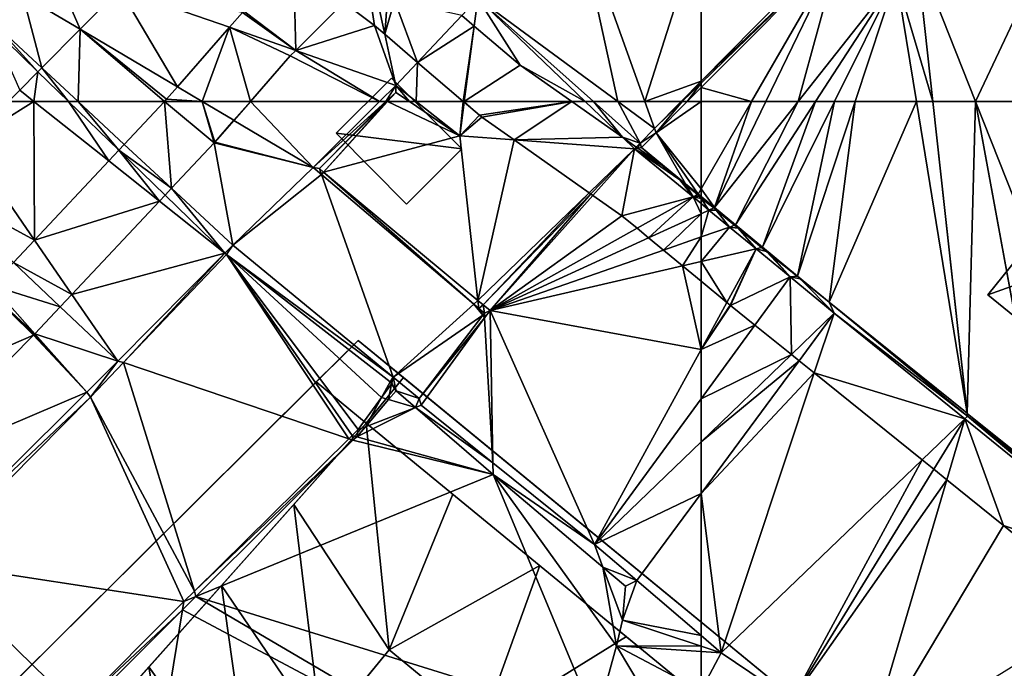
# Model space of a CAD drawing. Extents: x 2833 to 4000, y -75 to 1000.
# Drawn here: x 3062 to 3153, y 72 to 133 of the extents above; entities that cross this region are included whole.
import ezdxf

# ---------------------------------------------------------------- set-up
doc = ezdxf.new("R2010")
doc.units = 0
doc.header["$MEASUREMENT"] = 0
for name, color, linetype in [('Bygninger_LOD3', 1, 'Continuous'), ('Bygninger_Projekteret', 85, 'Continuous'), ('Terraen', 33, 'Continuous'), ('Terraen_vej', 33, 'Continuous')]:
    doc.layers.add(name, color=color, linetype=linetype)

# ---------------------------------------------------------------- blocks, each defined once
blk = doc.blocks.new('1km_6225_576_Flyttet_X-573000m_Y-6225000m_ACAD_1_FMEBLOCK29')
at = {"layer": 'Terraen', "color": 9, "true_color": 0xbbbbbb}
for points in [[(54.764, -62.5, 2.613), (50.807, -44.498, 2.496), (41.747, -52.905, 3.017)], [(54.764, -62.5, 2.613), (57.269, -62.5, 2.506), (50.807, -44.498, 2.496)], [(50.807, -44.498, 2.496), (57.269, -62.5, 2.506), (62.5, -46.034, 2.485)], [(62.5, -46.034, 2.485), (57.269, -62.5, 2.506), (62.5, -60.616, 2.498)], [(13.782, -61.138, 3.005), (8.437, -52.046, 2.916), (4.736, -55.779, 2.929)], [(8.437, -52.046, 2.916), (18.633, -55.603, 2.982), (19.834, -54.233, 2.962)], [(13.782, -61.138, 3.005), (18.633, -55.603, 2.982), (8.437, -52.046, 2.916)], [(40.246, -54.496, 3.03), (41.405, -55.485, 2.936), (41.747, -52.905, 3.017)], [(41.747, -52.905, 3.017), (41.405, -55.485, 2.936), (45.671, -59.127, 2.802)], [(52.502, -62.5, 2.655), (54.764, -62.5, 2.613), (41.747, -52.905, 3.017)], [(51.732, -62.5, 2.67), (41.747, -52.905, 3.017), (45.671, -59.127, 2.802)], [(51.732, -62.5, 2.67), (52.502, -62.5, 2.655), (41.747, -52.905, 3.017)], [(29.264, -53.294, 2.957), (24.792, -57.752, 3.022), (32.111, -55.441, 2.993)], [(1.17, -59.375, 2.915), (4.54, -62.5, 2.946), (4.736, -55.779, 2.929)], [(4.736, -55.779, 2.929), (4.54, -62.5, 2.946), (12.575, -62.5, 3)], [(4.736, -55.779, 2.929), (12.575, -62.5, 3), (12.778, -62.284, 3.001)], [(13.782, -61.138, 3.005), (4.736, -55.779, 2.929), (12.778, -62.284, 3.001)], [(32.111, -55.441, 2.993), (24.792, -57.752, 3.022), (34.107, -61.002, 3.082)], [(32.111, -55.441, 2.993), (34.107, -61.002, 3.082), (33.064, -56.254, 3.007)], [(33.064, -56.254, 3.007), (34.107, -61.002, 3.082), (36.123, -58.866, 3.065)], [(32.598, -62.5, 3.088), (24.28, -58.263, 3.024), (20.567, -62.5, 3.041)], [(32.598, -62.5, 3.088), (24.792, -57.752, 3.022), (24.28, -58.263, 3.024)], [(34.107, -61.002, 3.082), (24.792, -57.752, 3.022), (32.598, -62.5, 3.088)], [(3.647, -62.5, 2.937), (1.17, -59.375, 2.915), (0.804, -59.744, 2.911)], [(3.647, -62.5, 2.937), (4.54, -62.5, 2.946), (1.17, -59.375, 2.915)], [(36.001, -62.5, 2.933), (36.123, -58.866, 3.065), (34.107, -61.002, 3.082)], [(36.001, -62.5, 2.933), (40.381, -62.5, 2.719), (36.123, -58.866, 3.065)], [(51.732, -62.5, 2.67), (45.671, -59.127, 2.802), (50.465, -62.5, 2.675)], [(0.804, -59.744, 2.911), (-0.894, -61.456, 2.911), (0.421, -62.5, 2.922)], [(3.647, -62.5, 2.937), (0.804, -59.744, 2.911), (0.421, -62.5, 2.922)], [(33.176, -62.5, 2.417), (34.107, -61.002, 3.082), (32.598, -62.5, 3.088)], [(33.176, -62.5, 2.417), (34.116, -61.647, 2.321), (34.107, -61.002, 3.082)], [(36.001, -62.5, 2.933), (34.107, -61.002, 3.082), (35.365, -62.5, 2.382)], [(34.107, -61.002, 3.082), (34.116, -61.647, 2.321), (35.365, -62.5, 2.382)], [(57.269, -62.5, 2.506), (60.644, -62.5, 2.502), (62.5, -60.616, 2.498)], [(60.753, -62.5, 2.582), (62.5, -60.616, 2.498), (60.644, -62.5, 2.502)], [(60.753, -62.5, 2.582), (62.5, -60.802, 2.632), (62.5, -60.616, 2.498)], [(61.211, -62.5, 2.953), (62.5, -60.802, 2.632), (60.753, -62.5, 2.582)], [(61.211, -62.5, 2.953), (62.5, -61.207, 2.958), (62.5, -60.802, 2.632)], [(62.5, -62.5, 2.953), (62.5, -61.207, 2.958), (61.211, -62.5, 2.953)], [(-0.894, -61.456, 2.911), (-1.929, -62.5, 2.901), (0.421, -62.5, 2.922)], [(33.176, -62.5, 2.417), (33.257, -62.5, 2.268), (34.116, -61.647, 2.321)], [(33.257, -62.5, 2.268), (33.34, -62.5, 2.271), (34.116, -61.647, 2.321)], [(33.34, -62.5, 2.271), (35.365, -62.5, 2.382), (34.116, -61.647, 2.321)]]:
    blk.add_polyline3d(points, close=True, dxfattribs=at)
blk = doc.blocks.new('1km_6225_576_Flyttet_X-573000m_Y-6225000m_ACAD_1_FMEBLOCK60')
at = {"layer": 'Terraen_vej', "color": 251, "true_color": 0x555555}
for points in [[(13.235, 34.288, 3.026), (12.575, 42.348, 3), (8.835, 38.367, 2.985)], [(17.187, 38.494, 3.041), (12.575, 42.348, 3), (13.235, 34.288, 3.026)], [(16.08, 42.348, 3.024), (12.575, 42.348, 3), (17.187, 38.494, 3.041)], [(19.033, 40.599, 3.048), (20.567, 42.348, 3.041), (16.08, 42.348, 3.024)], [(16.08, 42.348, 3.024), (17.187, 38.494, 3.041), (17.256, 38.571, 3.042)], [(19.033, 40.599, 3.048), (16.08, 42.348, 3.024), (17.256, 38.571, 3.042)], [(40.472, 42.348, 2.714), (40.381, 42.348, 2.719), (40.463, 42.278, 2.712)], [(41.882, 41.066, 2.668), (40.472, 42.348, 2.714), (40.463, 42.278, 2.712)], [(41.882, 41.066, 2.668), (50.465, 42.348, 2.675), (40.472, 42.348, 2.714)], [(42.104, 40.894, 2.661), (50.465, 42.348, 2.675), (41.882, 41.066, 2.668)], [(42.104, 40.894, 2.661), (45.116, 38.775, 2.582), (50.465, 42.348, 2.675)], [(45.116, 38.775, 2.582), (55.194, 39.022, 2.55), (50.465, 42.348, 2.675)], [(45.116, 38.775, 2.582), (56.31, 37.949, 2.511), (55.194, 39.022, 2.55)], [(52.092, 33.867, 2.357), (56.31, 37.949, 2.511), (45.116, 38.775, 2.582)], [(55.194, 39.022, 2.55), (56.31, 37.949, 2.511), (56.478, 38.118, 2.51)], [(8.32, 37.818, 2.98), (7.385, 36.823, 2.98), (12.101, 33.081, 3.02)], [(8.835, 38.367, 2.985), (8.32, 37.818, 2.98), (13.235, 34.288, 3.026)], [(13.235, 34.288, 3.026), (8.32, 37.818, 2.98), (12.628, 33.642, 3.02)], [(8.32, 37.818, 2.98), (12.101, 33.081, 3.02), (12.628, 33.642, 3.02)], [(52.244, 33.761, 2.359), (56.31, 37.949, 2.511), (52.092, 33.867, 2.357)], [(52.441, 33.623, 2.361), (56.31, 37.949, 2.511), (52.244, 33.761, 2.359)], [(52.441, 33.623, 2.361), (55.13, 31.731, 2.365), (56.31, 37.949, 2.511)], [(55.13, 31.731, 2.365), (61.754, 33.473, 2.508), (56.31, 37.949, 2.511)], [(56.478, 38.118, 2.51), (56.31, 37.949, 2.511), (56.632, 38.01, 2.725)], [(58.676, 36.572, 2.881), (56.632, 38.01, 2.725), (56.31, 37.949, 2.511)], [(58.676, 36.572, 2.881), (56.31, 37.949, 2.511), (58.859, 36.432, 2.888)], [(58.859, 36.432, 2.888), (56.31, 37.949, 2.511), (60.518, 35.063, 2.881)], [(60.518, 35.063, 2.881), (56.31, 37.949, 2.511), (61.754, 33.473, 2.508)], [(7.385, 36.823, 2.98), (0.481, 29.473, 2.914), (12.101, 33.081, 3.02)], [(60.518, 35.063, 2.881), (61.754, 33.473, 2.508), (61.125, 34.562, 2.88)], [(62.166, 33.703, 2.875), (61.125, 34.562, 2.88), (61.754, 33.473, 2.508)], [(12.101, 33.081, 3.02), (0.481, 29.473, 2.914), (3.967, 24.421, 2.942)], [(55.13, 31.731, 2.365), (56.545, 30.563, 2.365), (61.754, 33.473, 2.508)], [(57.616, 29.679, 2.364), (61.754, 33.473, 2.508), (56.545, 30.563, 2.365)], [(57.616, 29.679, 2.364), (62.5, 31.917, 2.488), (61.754, 33.473, 2.508)], [(62.166, 33.703, 2.875), (61.754, 33.473, 2.508), (62.342, 33.558, 2.875)], [(61.754, 33.473, 2.508), (62.5, 33.328, 2.81), (62.342, 33.558, 2.875)], [(61.754, 33.473, 2.508), (62.5, 32.859, 2.507), (62.5, 33.328, 2.81)], [(62.5, 31.917, 2.488), (62.5, 32.859, 2.507), (61.754, 33.473, 2.508)], [(62.5, 33.328, 2.81), (62.5, 33.428, 2.874), (62.342, 33.558, 2.875)], [(58.997, 28.539, 2.363), (62.5, 31.917, 2.488), (57.616, 29.679, 2.364)], [(62.5, 29.76, 2.444), (62.5, 31.917, 2.488), (58.997, 28.539, 2.363)], [(0.481, 29.473, 2.914), (-1.48, 27.386, 2.914), (3.967, 24.421, 2.942)], [(60.778, 27.07, 2.362), (62.5, 29.76, 2.444), (58.997, 28.539, 2.363)], [(62.5, 27.469, 2.398), (62.5, 29.76, 2.444), (60.778, 27.07, 2.362)], [(-1.48, 27.386, 2.914), (-3.486, 25.25, 2.914), (2.886, 23.271, 2.942)], [(3.967, 24.421, 2.942), (-1.48, 27.386, 2.914), (2.886, 23.271, 2.942)], [(60.778, 27.07, 2.362), (62.5, 25.649, 2.4), (62.5, 27.469, 2.398)], [(-3.89, 24.82, 2.914), (-14.33, 14.269, 2.911), (0.403, 20.628, 2.942)], [(0.522, 20.754, 2.942), (-3.486, 25.25, 2.914), (-3.89, 24.82, 2.914)], [(0.522, 20.754, 2.942), (-3.89, 24.82, 2.914), (0.457, 20.684, 2.942)], [(0.457, 20.684, 2.942), (-3.89, 24.82, 2.914), (0.403, 20.628, 2.942)], [(2.886, 23.271, 2.942), (-3.486, 25.25, 2.914), (0.522, 20.754, 2.942)], [(0.403, 20.628, 2.942), (-14.33, 14.269, 2.911), (-12.265, 7.825, 2.939)]]:
    blk.add_polyline3d(points, close=True, dxfattribs=at)
blk = doc.blocks.new('1km_6225_576_Flyttet_X-573000m_Y-6225000m_ACAD_1_FMEBLOCK70')
at = {"layer": 'Terraen', "color": 9, "true_color": 0xbbbbbb}
for points in [[(0.421, 62.5, 2.922), (-5.747, 58.649, 2.864), (0.481, 49.625, 2.914)], [(0.421, 62.5, 2.922), (-1.929, 62.5, 2.901), (-5.747, 58.649, 2.864)], [(7.385, 56.975, 2.98), (0.421, 62.5, 2.922), (0.481, 49.625, 2.914)], [(3.647, 62.5, 2.937), (0.421, 62.5, 2.922), (7.385, 56.975, 2.98)], [(4.54, 62.5, 2.946), (3.647, 62.5, 2.937), (8.32, 57.97, 2.98)], [(3.647, 62.5, 2.937), (7.385, 56.975, 2.98), (8.32, 57.97, 2.98)], [(12.575, 62.5, 3), (4.54, 62.5, 2.946), (8.835, 58.519, 2.985)], [(4.54, 62.5, 2.946), (8.32, 57.97, 2.98), (8.835, 58.519, 2.985)], [(20.567, 62.5, 3.041), (19.033, 60.75, 3.048), (26.424, 56.372, 3.11)], [(32.598, 62.5, 3.088), (20.567, 62.5, 3.041), (26.424, 56.372, 3.11)], [(33.176, 62.5, 2.417), (32.598, 62.5, 3.088), (26.424, 56.372, 3.11)], [(33.176, 62.5, 2.417), (26.424, 56.372, 3.11), (26.991, 56.271, 1.885)], [(33.176, 62.5, 2.417), (26.991, 56.271, 1.885), (33.257, 62.5, 2.268)], [(33.257, 62.5, 2.268), (26.991, 56.271, 1.885), (27.383, 55.945, 1.887)], [(33.257, 62.5, 2.268), (27.383, 55.945, 1.887), (33.34, 62.5, 2.271)], [(33.34, 62.5, 2.271), (27.383, 55.945, 1.887), (40.047, 59.302, 2.614)], [(33.34, 62.5, 2.271), (40.047, 59.302, 2.614), (35.365, 62.5, 2.382)], [(36.001, 62.5, 2.933), (35.365, 62.5, 2.382), (40.047, 59.302, 2.614)], [(40.381, 62.5, 2.719), (36.001, 62.5, 2.933), (40.047, 59.302, 2.614)], [(40.381, 62.5, 2.719), (40.047, 59.302, 2.614), (40.463, 62.43, 2.712)], [(40.463, 62.43, 2.712), (40.047, 59.302, 2.614), (41.882, 61.218, 2.668)], [(50.465, 62.5, 2.675), (55.194, 59.174, 2.55), (51.732, 62.5, 2.67)], [(51.732, 62.5, 2.67), (55.194, 59.174, 2.55), (52.502, 62.5, 2.655)], [(52.502, 62.5, 2.655), (56.836, 58.634, 2.51), (54.764, 62.5, 2.613)], [(52.502, 62.5, 2.655), (55.194, 59.174, 2.55), (56.836, 58.634, 2.51)], [(54.764, 62.5, 2.613), (58.171, 59.989, 2.507), (57.269, 62.5, 2.506)], [(56.836, 58.634, 2.51), (58.171, 59.989, 2.507), (54.764, 62.5, 2.613)], [(60.644, 62.5, 2.502), (57.269, 62.5, 2.506), (58.171, 59.989, 2.507)], [(60.753, 62.5, 2.582), (58.171, 59.989, 2.507), (58.313, 59.592, 2.942)], [(60.753, 62.5, 2.582), (60.644, 62.5, 2.502), (58.171, 59.989, 2.507)], [(58.313, 59.592, 2.942), (62.5, 54.368, 2.927), (62.5, 62.5, 2.953)], [(58.313, 59.592, 2.942), (62.5, 62.5, 2.953), (61.211, 62.5, 2.953)], [(61.211, 62.5, 2.953), (60.753, 62.5, 2.582), (58.313, 59.592, 2.942)], [(19.033, 60.75, 3.048), (17.256, 58.723, 3.042), (26.424, 56.372, 3.11)], [(41.882, 61.218, 2.668), (40.047, 59.302, 2.614), (42.104, 61.046, 2.661)], [(42.104, 61.046, 2.661), (40.047, 59.302, 2.614), (45.116, 58.927, 2.582)], [(56.836, 58.634, 2.51), (58.313, 59.592, 2.942), (58.171, 59.989, 2.507)], [(56.836, 58.634, 2.51), (56.949, 58.223, 2.937), (58.313, 59.592, 2.942)], [(58.313, 59.592, 2.942), (56.949, 58.223, 2.937), (61.045, 54.854, 2.927)], [(58.313, 59.592, 2.942), (61.045, 54.854, 2.927), (62.222, 53.886, 2.925)], [(62.222, 53.886, 2.925), (62.5, 54.368, 2.927), (58.313, 59.592, 2.942)], [(0.481, 49.625, 2.914), (-5.747, 58.649, 2.864), (-9.381, 54.985, 2.864)], [(17.187, 58.646, 3.041), (13.235, 54.44, 3.026), (18.942, 49.15, 3.079)], [(26.424, 56.372, 3.11), (17.256, 58.723, 3.042), (17.187, 58.646, 3.041)], [(26.424, 56.372, 3.11), (17.187, 58.646, 3.041), (18.942, 49.15, 3.079)], [(41.745, 44.007, 1.981), (40.047, 59.302, 2.614), (27.383, 55.945, 1.887)], [(45.116, 58.927, 2.582), (40.047, 59.302, 2.614), (41.745, 44.007, 1.981)], [(52.092, 54.019, 2.357), (45.116, 58.927, 2.582), (41.745, 44.007, 1.981)], [(55.194, 59.174, 2.55), (56.478, 58.27, 2.51), (56.836, 58.634, 2.51)], [(56.478, 58.27, 2.51), (56.632, 58.162, 2.725), (56.836, 58.634, 2.51)], [(56.632, 58.162, 2.725), (56.949, 58.223, 2.937), (56.836, 58.634, 2.51)], [(56.632, 58.162, 2.725), (58.676, 56.724, 2.881), (56.949, 58.223, 2.937)], [(56.949, 58.223, 2.937), (58.676, 56.724, 2.881), (58.859, 56.584, 2.888)], [(61.045, 54.854, 2.927), (56.949, 58.223, 2.937), (58.859, 56.584, 2.888)], [(27.184, 55.726, 3.109), (26.424, 56.372, 3.11), (18.942, 49.15, 3.079)], [(27.184, 55.726, 3.109), (26.991, 56.271, 1.885), (26.424, 56.372, 3.11)], [(27.383, 55.945, 1.887), (26.991, 56.271, 1.885), (27.184, 55.726, 3.109)], [(41.366, 43.665, 3.089), (27.383, 55.945, 1.887), (27.184, 55.726, 3.109)], [(41.366, 43.665, 3.089), (41.745, 44.007, 1.981), (27.383, 55.945, 1.887)], [(60.518, 55.215, 2.881), (61.045, 54.854, 2.927), (58.859, 56.584, 2.888)], [(-1.48, 47.538, 2.914), (0.481, 49.625, 2.914), (-9.381, 54.985, 2.864)], [(27.184, 55.726, 3.109), (18.942, 49.15, 3.079), (33.852, 36.863, 3.079)], [(41.366, 43.665, 3.089), (27.184, 55.726, 3.109), (33.852, 36.863, 3.079)], [(60.518, 55.215, 2.881), (61.125, 54.714, 2.88), (61.045, 54.854, 2.927)], [(13.235, 54.44, 3.026), (12.628, 53.794, 3.02), (18.195, 48.397, 3.071)], [(13.235, 54.44, 3.026), (18.195, 48.397, 3.071), (18.942, 49.15, 3.079)], [(62.222, 53.886, 2.925), (61.045, 54.854, 2.927), (61.125, 54.714, 2.88)], [(62.166, 53.855, 2.875), (62.222, 53.886, 2.925), (61.125, 54.714, 2.88)], [(62.5, 53.657, 2.924), (62.5, 54.368, 2.927), (62.222, 53.886, 2.925)], [(12.101, 53.232, 3.02), (3.967, 44.573, 2.942), (18.195, 48.397, 3.071)], [(12.628, 53.794, 3.02), (12.101, 53.232, 3.02), (18.195, 48.397, 3.071)], [(52.092, 54.019, 2.357), (41.745, 44.007, 1.981), (42.234, 43.601, 1.985)], [(52.244, 53.912, 2.359), (52.092, 54.019, 2.357), (42.234, 43.601, 1.985)], [(52.244, 53.912, 2.359), (42.234, 43.601, 1.985), (42.868, 43.073, 1.989)], [(52.441, 53.774, 2.361), (52.244, 53.912, 2.359), (42.868, 43.073, 1.989)], [(55.13, 51.883, 2.365), (52.441, 53.774, 2.361), (42.868, 43.073, 1.989)], [(62.342, 53.71, 2.875), (62.222, 53.886, 2.925), (62.166, 53.855, 2.875)], [(62.5, 53.657, 2.924), (62.222, 53.886, 2.925), (62.342, 53.71, 2.875)], [(62.5, 53.58, 2.874), (62.5, 53.657, 2.924), (62.342, 53.71, 2.875)], [(56.545, 50.715, 2.365), (55.13, 51.883, 2.365), (42.868, 43.073, 1.989)], [(57.616, 49.831, 2.364), (56.545, 50.715, 2.365), (42.868, 43.073, 1.989)], [(57.616, 49.831, 2.364), (42.868, 43.073, 1.989), (58.997, 48.691, 2.363)], [(18.195, 48.397, 3.071), (18.346, 48.286, 2.113), (18.942, 49.15, 3.079)], [(33.852, 36.863, 3.079), (18.942, 49.15, 3.079), (18.346, 48.286, 2.113)], [(60.778, 47.222, 2.362), (58.997, 48.691, 2.363), (42.868, 43.073, 1.989)], [(3.967, 44.573, 2.942), (8.249, 38.369, 2.977), (18.195, 48.397, 3.071)], [(18.195, 48.397, 3.071), (8.249, 38.369, 2.977), (8.753, 38.225, 2.08)], [(18.195, 48.397, 3.071), (8.753, 38.225, 2.08), (18.346, 48.286, 2.113)], [(29.742, 31.149, 1.888), (18.346, 48.286, 2.113), (8.753, 38.225, 2.08)], [(33.57, 36.441, 2.113), (33.852, 36.863, 3.079), (18.346, 48.286, 2.113)], [(30.05, 31.453, 1.888), (30.613, 32.008, 1.888), (18.346, 48.286, 2.113)], [(32.773, 34.994, 2.044), (18.346, 48.286, 2.113), (30.613, 32.008, 1.888)], [(32.773, 34.994, 2.044), (33.57, 36.441, 2.113), (18.346, 48.286, 2.113)], [(29.742, 31.149, 1.888), (30.05, 31.453, 1.888), (18.346, 48.286, 2.113)], [(62.5, 39.45, 2.406), (60.778, 47.222, 2.362), (42.868, 43.073, 1.989)], [(62.5, 39.45, 2.406), (62.5, 45.801, 2.4), (60.778, 47.222, 2.362)], [(2.886, 43.423, 2.942), (8.249, 38.369, 2.977), (3.967, 44.573, 2.942)], [(41.366, 43.665, 3.089), (41.826, 43.273, 3.089), (41.745, 44.007, 1.981)], [(41.745, 44.007, 1.981), (41.826, 43.273, 3.089), (42.234, 43.601, 1.985)], [(2.886, 43.423, 2.942), (0.522, 40.905, 2.942), (8.249, 38.369, 2.977)], [(42.201, 42.654, 3.088), (41.366, 43.665, 3.089), (33.852, 36.863, 3.079)], [(42.201, 42.654, 3.088), (41.826, 43.273, 3.089), (41.366, 43.665, 3.089)], [(41.826, 43.273, 3.089), (42.34, 42.836, 3.088), (42.234, 43.601, 1.985)], [(42.201, 42.654, 3.088), (42.34, 42.836, 3.088), (41.826, 43.273, 3.089)], [(42.234, 43.601, 1.985), (42.34, 42.836, 3.088), (42.868, 43.073, 1.989)], [(42.366, 42.382, 1.998), (42.868, 43.073, 1.989), (42.34, 42.836, 3.088)], [(42.366, 42.382, 1.998), (43.141, 28.917, 2.153), (42.868, 43.073, 1.989)], [(43.141, 28.917, 2.153), (52.598, 21.334, 2.216), (42.868, 43.073, 1.989)], [(52.598, 21.334, 2.216), (62.5, 39.45, 2.406), (42.868, 43.073, 1.989)], [(42.201, 42.654, 3.088), (33.852, 36.863, 3.079), (36.262, 34.877, 3.079)], [(42.201, 42.654, 3.088), (36.262, 34.877, 3.079), (42.366, 42.382, 1.998)], [(42.366, 42.382, 1.998), (36.262, 34.877, 3.079), (36.475, 34.261, 2.108)], [(42.366, 42.382, 1.998), (36.475, 34.261, 2.108), (43.141, 28.917, 2.153)], [(42.201, 42.654, 3.088), (42.366, 42.382, 1.998), (42.34, 42.836, 3.088)], [(-12.265, 27.977, 2.939), (5.351, 35.487, 2.976), (0.403, 40.78, 2.942)], [(5.351, 35.487, 2.976), (0.457, 40.836, 2.942), (0.403, 40.78, 2.942)], [(0.457, 40.836, 2.942), (5.351, 35.487, 2.976), (0.522, 40.905, 2.942)], [(0.522, 40.905, 2.942), (5.351, 35.487, 2.976), (8.249, 38.369, 2.977)], [(62.5, 34.861, 2.372), (62.5, 39.45, 2.406), (52.598, 21.334, 2.216)], [(5.351, 35.487, 2.976), (5.686, 35.01, 2.069), (8.249, 38.369, 2.977)], [(8.753, 38.225, 2.08), (8.249, 38.369, 2.977), (5.686, 35.01, 2.069)], [(15.355, 16.977, 1.884), (8.753, 38.225, 2.08), (5.686, 35.01, 2.069)], [(29.742, 31.149, 1.888), (8.753, 38.225, 2.08), (15.355, 16.977, 1.884)], [(33.57, 36.441, 2.113), (33.729, 36.317, 2.113), (33.852, 36.863, 3.079)], [(34.122, 35.608, -4.512), (33.852, 36.863, 3.079), (33.729, 36.317, 2.113)], [(34.122, 35.608, -4.512), (36.262, 34.877, 3.079), (33.852, 36.863, 3.079)], [(32.773, 34.994, 2.044), (33.689, 36.261, 2.11), (33.57, 36.441, 2.113)], [(33.431, 34.798, -4.448), (33.689, 36.261, 2.11), (32.773, 34.994, 2.044)], [(33.431, 34.798, -4.448), (34.122, 35.608, -4.512), (33.689, 36.261, 2.11)], [(33.689, 36.261, 2.11), (33.729, 36.317, 2.113), (33.57, 36.441, 2.113)], [(33.689, 36.261, 2.11), (34.122, 35.608, -4.512), (33.729, 36.317, 2.113)], [(-12.265, 27.977, 2.939), (-9.832, 20.387, 2.971), (5.351, 35.487, 2.976)], [(5.351, 35.487, 2.976), (-9.832, 20.387, 2.971), (5.686, 35.01, 2.069)], [(-9.832, 20.387, 2.971), (-9.495, 19.675, 2.169), (5.686, 35.01, 2.069)], [(-9.495, 19.675, 2.169), (14.388, 16.025, 1.884), (5.686, 35.01, 2.069)], [(15.355, 16.977, 1.884), (5.686, 35.01, 2.069), (14.388, 16.025, 1.884)], [(32.773, 34.994, 2.044), (30.613, 32.008, 1.888), (31.265, 32.258, -4.248)], [(33.431, 34.798, -4.448), (32.773, 34.994, 2.044), (31.265, 32.258, -4.248)], [(33.431, 34.798, -4.448), (35.931, 34.052, -4.505), (34.122, 35.608, -4.512)], [(35.931, 34.052, -4.505), (36.262, 34.877, 3.079), (34.122, 35.608, -4.512)], [(35.931, 34.052, -4.505), (36.475, 34.261, 2.108), (36.262, 34.877, 3.079)], [(62.5, 30.878, 2.342), (62.5, 34.861, 2.372), (52.598, 21.334, 2.216)], [(30.466, 31.32, -4.174), (43.161, 27.836, -4.477), (35.931, 34.052, -4.505)], [(31.265, 32.258, -4.248), (30.466, 31.32, -4.174), (35.931, 34.052, -4.505)], [(33.431, 34.798, -4.448), (31.265, 32.258, -4.248), (35.931, 34.052, -4.505)], [(35.931, 34.052, -4.505), (43.141, 28.917, 2.153), (36.475, 34.261, 2.108)], [(35.931, 34.052, -4.505), (43.161, 27.836, -4.477), (43.141, 28.917, 2.153)], [(31.265, 32.258, -4.248), (30.613, 32.008, 1.888), (30.466, 31.32, -4.174)], [(30.092, 31.031, -4.174), (29.742, 31.149, 1.888), (15.355, 16.977, 1.884)], [(30.092, 31.031, -4.174), (30.05, 31.453, 1.888), (29.742, 31.149, 1.888)], [(30.05, 31.453, 1.888), (30.466, 31.32, -4.174), (30.613, 32.008, 1.888)], [(30.092, 31.031, -4.174), (30.466, 31.32, -4.174), (30.05, 31.453, 1.888)], [(30.092, 31.031, -4.174), (43.161, 27.836, -4.477), (30.466, 31.32, -4.174)], [(30.092, 31.031, -4.174), (15.355, 16.977, 1.884), (15.508, 16.485, -4.102)], [(30.092, 31.031, -4.174), (15.508, 16.485, -4.102), (43.161, 27.836, -4.477)], [(62.5, 26.046, 2.329), (62.5, 30.878, 2.342), (52.598, 21.334, 2.216)], [(43.141, 28.917, 2.153), (43.161, 27.836, -4.477), (52.598, 21.334, 2.216)], [(15.508, 16.485, -4.102), (52.726, 4.941, -3.867), (43.161, 27.836, -4.477)], [(43.161, 27.836, -4.477), (52.726, 4.941, -3.867), (54.646, 11.899, -4.103)], [(53.371, 19.224, -4.416), (52.598, 21.334, 2.216), (43.161, 27.836, -4.477)], [(53.371, 19.224, -4.416), (43.161, 27.836, -4.477), (54.646, 11.899, -4.103)], [(62.5, 26.046, 2.329), (52.598, 21.334, 2.216), (56.53, 17.966, 2.246)], [(62.5, 12.854, 2.292), (62.5, 26.046, 2.329), (56.53, 17.966, 2.246)], [(53.371, 19.224, -4.416), (56.53, 17.966, 2.246), (52.598, 21.334, 2.216)], [(4.448, 6.083, 1.878), (14.388, 16.025, 1.884), (-9.495, 19.675, 2.169)], [(4.448, 6.083, 1.878), (-9.495, 19.675, 2.169), (-1.512, 0.121, 1.875)], [(53.371, 19.224, -4.416), (55.481, 17.445, -4.404), (56.53, 17.966, 2.246)], [(53.371, 19.224, -4.416), (55.181, 14.284, -4.237), (55.481, 17.445, -4.404)], [(53.371, 19.224, -4.416), (54.646, 11.899, -4.103), (55.181, 14.284, -4.237)], [(62.5, 12.854, 2.292), (56.53, 17.966, 2.246), (55.181, 14.284, -4.237)], [(56.53, 17.966, 2.246), (55.481, 17.445, -4.404), (55.181, 14.284, -4.237)], [(15.508, 16.485, -4.102), (15.355, 16.977, 1.884), (14.388, 16.025, 1.884)], [(4.448, 6.083, 1.878), (14.26, 15.24, -4.096), (14.388, 16.025, 1.884)], [(15.508, 16.485, -4.102), (14.388, 16.025, 1.884), (14.26, 15.24, -4.096)], [(15.508, 16.485, -4.102), (14.26, 15.24, -4.096), (49.857, -3.689, -3.729)], [(15.508, 16.485, -4.102), (49.857, -3.689, -3.729), (52.726, 4.941, -3.867)], [(4.767, 5.773, -4.05), (14.26, 15.24, -4.096), (4.448, 6.083, 1.878)], [(4.767, 5.773, -4.05), (9.791, -12.018, -4), (14.26, 15.24, -4.096)], [(14.26, 15.24, -4.096), (9.791, -12.018, -4), (49.857, -3.689, -3.729)], [(62.5, 11.875, 0.983), (55.181, 14.284, -4.237), (54.646, 11.899, -4.103)], [(62.5, 12.854, 2.292), (55.181, 14.284, -4.237), (62.5, 11.875, 0.983)], [(54.646, 11.899, -4.103), (52.726, 4.941, -3.867), (59.954, 2.963, 0.952)], [(62.5, 11.385, 1.081), (54.646, 11.899, -4.103), (62.5, 7.762, 1.735)], [(54.646, 11.899, -4.103), (59.954, 2.963, 0.952), (62.5, 7.762, 1.735)], [(62.5, 11.875, 0.983), (54.646, 11.899, -4.103), (62.5, 11.385, 1.081)]]:
    blk.add_polyline3d(points, close=True, dxfattribs=at)
blk = doc.blocks.new('1km_6225_576_Flyttet_X-573000m_Y-6225000m_ACAD_1_FMEBLOCK71')
at = {"layer": 'Terraen_vej', "color": 251, "true_color": 0x555555}
for points in [[(30.347, -43.881, 2.81), (29.264, -53.294, 2.957), (32.111, -55.441, 2.993)], [(33.064, -56.254, 3.007), (33.614, -49.059, 2.907), (30.347, -43.881, 2.81)], [(30.347, -43.881, 2.81), (32.111, -55.441, 2.993), (33.064, -56.254, 3.007)], [(33.064, -56.254, 3.007), (33.99, -53.1, 2.968), (33.614, -49.059, 2.907)], [(2.159, -49.856, 2.875), (-0.587, -52.626, 2.885), (4.736, -55.779, 2.929)], [(2.159, -49.856, 2.875), (4.736, -55.779, 2.929), (8.437, -52.046, 2.916)], [(24.792, -57.752, 3.022), (24.576, -49.495, 2.892), (19.972, -54.086, 2.959)], [(29.264, -53.294, 2.957), (24.576, -49.495, 2.892), (24.792, -57.752, 3.022)], [(-3.233, -55.294, 2.874), (1.17, -59.375, 2.915), (-0.587, -52.626, 2.885)], [(1.17, -59.375, 2.915), (4.736, -55.779, 2.929), (-0.587, -52.626, 2.885)], [(33.064, -56.254, 3.007), (36.123, -58.866, 3.065), (33.99, -53.1, 2.968)], [(36.123, -58.866, 3.065), (40.246, -54.496, 3.03), (33.99, -53.1, 2.968)], [(24.792, -57.752, 3.022), (19.834, -54.233, 2.962), (18.633, -55.603, 2.982)], [(24.792, -57.752, 3.022), (19.972, -54.086, 2.959), (19.834, -54.233, 2.962)], [(36.123, -58.866, 3.065), (41.405, -55.485, 2.936), (40.246, -54.496, 3.03)], [(0.804, -59.744, 2.911), (-3.233, -55.294, 2.874), (-3.505, -55.568, 2.872)], [(-0.894, -61.456, 2.911), (0.804, -59.744, 2.911), (-3.505, -55.568, 2.872)], [(0.804, -59.744, 2.911), (1.17, -59.375, 2.915), (-3.233, -55.294, 2.874)], [(18.633, -55.603, 2.982), (13.782, -61.138, 3.005), (16.08, -62.5, 3.024)], [(20.567, -62.5, 3.041), (18.633, -55.603, 2.982), (16.08, -62.5, 3.024)], [(24.28, -58.263, 3.024), (18.633, -55.603, 2.982), (20.567, -62.5, 3.041)], [(24.792, -57.752, 3.022), (18.633, -55.603, 2.982), (24.28, -58.263, 3.024)], [(36.123, -58.866, 3.065), (40.381, -62.5, 2.719), (41.405, -55.485, 2.936)], [(40.381, -62.5, 2.719), (40.472, -62.5, 2.714), (41.405, -55.485, 2.936)], [(40.472, -62.5, 2.714), (45.671, -59.127, 2.802), (41.405, -55.485, 2.936)], [(40.472, -62.5, 2.714), (50.465, -62.5, 2.675), (45.671, -59.127, 2.802)], [(13.782, -61.138, 3.005), (12.778, -62.284, 3.001), (16.08, -62.5, 3.024)], [(16.08, -62.5, 3.024), (12.778, -62.284, 3.001), (12.575, -62.5, 3)]]:
    blk.add_polyline3d(points, close=True, dxfattribs=at)
blk = doc.blocks.new('1km_6225_576_Flyttet_X-573000m_Y-6225000m_ACAD_1_FMEBLOCK76')
at = {"layer": 'Terraen', "color": 9, "true_color": 0xbbbbbb}
for points in [[(-62.5, -46.034, 2.485), (-62.5, -60.616, 2.498), (-49.781, -47.705, 2.473)], [(-49.541, -48.202, 3.006), (-49.781, -47.705, 2.473), (-62.5, -60.616, 2.498)], [(-62.5, -61.207, 2.958), (-57.802, -62.5, 2.956), (-49.541, -48.202, 3.006)], [(-62.5, -60.802, 2.632), (-62.5, -61.207, 2.958), (-49.541, -48.202, 3.006)], [(-62.5, -60.802, 2.632), (-49.541, -48.202, 3.006), (-62.5, -60.616, 2.498)], [(-56.476, -62.5, 2.956), (-49.541, -48.202, 3.006), (-57.802, -62.5, 2.956)], [(-53.478, -62.5, 2.843), (-49.541, -48.202, 3.006), (-56.476, -62.5, 2.956)], [(-53.478, -62.5, 2.843), (-44.348, -50.929, 2.751), (-49.541, -48.202, 3.006)], [(-40.928, -62.5, 2.789), (-42.462, -48.612, 2.751), (-44.348, -50.929, 2.751)], [(-36.957, -62.5, 2.783), (-42.462, -48.612, 2.751), (-40.928, -62.5, 2.789)], [(-42.462, -48.612, 2.751), (-36.957, -62.5, 2.783), (-32.372, -52.76, 2.909)], [(-51.855, -62.5, 2.834), (-44.348, -50.929, 2.751), (-53.478, -62.5, 2.843)], [(-50.071, -62.5, 2.825), (-44.348, -50.929, 2.751), (-51.855, -62.5, 2.834)], [(-48.163, -62.5, 2.815), (-44.348, -50.929, 2.751), (-50.071, -62.5, 2.825)], [(-48.163, -62.5, 2.815), (-42.462, -62.5, 2.784), (-44.348, -50.929, 2.751)], [(-42.462, -62.5, 2.784), (-40.928, -62.5, 2.789), (-44.348, -50.929, 2.751)], [(-36.957, -62.5, 2.783), (-30.046, -62.5, 2.904), (-32.372, -52.76, 2.909)], [(-62.5, -61.207, 2.958), (-62.5, -62.5, 2.953), (-57.802, -62.5, 2.956)]]:
    blk.add_polyline3d(points, close=True, dxfattribs=at)
blk = doc.blocks.new('1km_6225_576_Flyttet_X-573000m_Y-6225000m_ACAD_1_FMEBLOCK82')
at = {"layer": 'Terraen_vej', "color": 251, "true_color": 0x555555}
for points in [[(-62.5, 49.942, 2.81), (-61.323, 49.07, 2.87), (-62.5, 50.042, 2.874)], [(-62.5, 49.473, 2.507), (-61.764, 48.868, 2.507), (-62.5, 49.942, 2.81)], [(-62.5, 49.942, 2.81), (-61.764, 48.868, 2.507), (-61.323, 49.07, 2.87)], [(-62.5, 48.531, 2.488), (-61.764, 48.868, 2.507), (-62.5, 49.473, 2.507)], [(-62.5, 46.374, 2.444), (-59.852, 47.296, 2.506), (-61.764, 48.868, 2.507)], [(-62.5, 46.374, 2.444), (-61.764, 48.868, 2.507), (-62.5, 48.531, 2.488)], [(-61.323, 49.07, 2.87), (-61.764, 48.868, 2.507), (-61.083, 48.872, 2.869)], [(-61.764, 48.868, 2.507), (-59.852, 47.296, 2.506), (-61.083, 48.872, 2.869)], [(-59.374, 47.462, 2.862), (-61.083, 48.872, 2.869), (-59.852, 47.296, 2.506)], [(-62.5, 46.374, 2.444), (-62.5, 44.083, 2.398), (-59.852, 47.296, 2.506)], [(-62.5, 44.083, 2.398), (-57.386, 45.268, 2.504), (-59.852, 47.296, 2.506)], [(-59.374, 47.462, 2.862), (-59.852, 47.296, 2.506), (-59.043, 47.19, 2.862)], [(-59.852, 47.296, 2.506), (-57.386, 45.268, 2.504), (-59.043, 47.19, 2.862)], [(-56.861, 45.389, 2.853), (-59.043, 47.19, 2.862), (-57.386, 45.268, 2.504)], [(-62.5, 44.083, 2.398), (-60.108, 40.289, 2.452), (-57.386, 45.268, 2.504)], [(-60.108, 40.289, 2.452), (-59.779, 40.018, 2.452), (-57.386, 45.268, 2.504)], [(-57.386, 45.268, 2.504), (-59.779, 40.018, 2.452), (-59.751, 39.995, 2.452)], [(-57.386, 45.268, 2.504), (-59.751, 39.995, 2.452), (-54.206, 42.653, 2.503)], [(-56.861, 45.389, 2.853), (-57.386, 45.268, 2.504), (-56.4, 45.008, 2.852)], [(-57.386, 45.268, 2.504), (-54.206, 42.653, 2.503), (-56.4, 45.008, 2.852)], [(-54.206, 42.653, 2.503), (-55.975, 44.658, 2.85), (-56.4, 45.008, 2.852)], [(-62.5, 44.083, 2.398), (-62.5, 42.263, 2.4), (-60.108, 40.289, 2.452)], [(-53.572, 42.724, 2.871), (-55.975, 44.658, 2.85), (-54.206, 42.653, 2.503)], [(-59.751, 39.995, 2.452), (-57.486, 38.172, 2.451), (-54.206, 42.653, 2.503)], [(-54.093, 35.442, 2.45), (-54.206, 42.653, 2.503), (-57.486, 38.172, 2.451)], [(-53.572, 42.724, 2.871), (-54.206, 42.653, 2.503), (-53.265, 42.477, 2.874)], [(-54.206, 42.653, 2.503), (-50.107, 39.283, 2.5), (-53.265, 42.477, 2.874)], [(-54.093, 35.442, 2.45), (-50.107, 39.283, 2.5), (-54.206, 42.653, 2.503)], [(-53.265, 42.477, 2.874), (-50.107, 39.283, 2.5), (-50.579, 40.315, 2.57)], [(-50.107, 39.283, 2.5), (-37.698, 29.721, 2.868), (-50.579, 40.315, 2.57)], [(-37.74, 29.983, 2.867), (-50.579, 40.315, 2.57), (-37.698, 29.721, 2.868)], [(-53.373, 34.862, 2.455), (-50.107, 39.283, 2.5), (-54.093, 35.442, 2.45)], [(-51.962, 33.727, 2.466), (-50.107, 39.283, 2.5), (-53.373, 34.862, 2.455)], [(-37.972, 29.458, 2.462), (-50.107, 39.283, 2.5), (-51.962, 33.727, 2.466)], [(-50.107, 39.283, 2.5), (-37.972, 29.458, 2.462), (-37.698, 29.721, 2.868)], [(-41.936, 25.658, 2.435), (-37.972, 29.458, 2.462), (-51.962, 33.727, 2.466)], [(-40.845, 24.78, 2.39), (-37.972, 29.458, 2.462), (-41.936, 25.658, 2.435)], [(-39.639, 23.809, 2.426), (-37.972, 29.458, 2.462), (-40.845, 24.78, 2.39)], [(-39.639, 23.809, 2.426), (-34.347, 19.55, 2.409), (-37.972, 29.458, 2.462)], [(-37.972, 29.458, 2.462), (-19.929, 14.85, 2.405), (-37.698, 29.721, 2.868)], [(-37.972, 29.458, 2.462), (-34.347, 19.55, 2.409), (-19.929, 14.85, 2.405)], [(-37.725, 29.97, 2.867), (-37.74, 29.983, 2.867), (-37.698, 29.721, 2.868)], [(-37.698, 29.721, 2.868), (-30.579, 24.219, 2.873), (-37.725, 29.97, 2.867)], [(-19.562, 15.077, 2.883), (-37.698, 29.721, 2.868), (-19.929, 14.85, 2.405)], [(-19.562, 15.077, 2.883), (-30.568, 24.21, 2.873), (-37.698, 29.721, 2.868)], [(-37.698, 29.721, 2.868), (-30.568, 24.21, 2.873), (-30.579, 24.219, 2.873)], [(-34.347, 19.55, 2.409), (-24.835, 11.818, 2.379), (-19.929, 14.85, 2.405)]]:
    blk.add_polyline3d(points, close=True, dxfattribs=at)
blk = doc.blocks.new('1km_6225_576_Flyttet_X-573000m_Y-6225000m_ACAD_1_FMEBLOCK87')
at = {"layer": 'Terraen', "color": 9, "true_color": 0xbbbbbb}
for points in [[(-57.802, 62.5, 2.956), (-62.5, 54.368, 2.927), (-61.26, 52.637, 2.921)], [(-57.802, 62.5, 2.956), (-62.5, 62.5, 2.953), (-62.5, 54.368, 2.927)], [(-57.802, 62.5, 2.956), (-61.26, 52.637, 2.921), (-56.476, 62.5, 2.956)], [(-53.478, 62.5, 2.843), (-56.476, 62.5, 2.956), (-61.26, 52.637, 2.921)], [(-53.478, 62.5, 2.843), (-61.26, 52.637, 2.921), (-59.3, 51.026, 2.917)], [(-51.855, 62.5, 2.834), (-59.3, 51.026, 2.917), (-56.774, 48.948, 2.911)], [(-51.855, 62.5, 2.834), (-53.478, 62.5, 2.843), (-59.3, 51.026, 2.917)], [(-50.071, 62.5, 2.825), (-56.774, 48.948, 2.911), (-53.515, 46.268, 2.904)], [(-50.071, 62.5, 2.825), (-51.855, 62.5, 2.834), (-56.774, 48.948, 2.911)], [(-53.515, 46.268, 2.904), (-50.579, 43.853, 2.57), (-48.163, 62.5, 2.815)], [(-48.163, 62.5, 2.815), (-50.071, 62.5, 2.825), (-53.515, 46.268, 2.904)], [(-48.163, 62.5, 2.815), (-50.579, 43.853, 2.57), (-42.462, 62.5, 2.784)], [(-50.579, 43.853, 2.57), (-37.74, 33.52, 2.867), (-42.462, 62.5, 2.784)], [(-40.928, 62.5, 2.789), (-42.462, 62.5, 2.784), (-37.74, 33.52, 2.867)], [(-37.725, 33.508, 2.867), (-36.957, 62.5, 2.783), (-40.928, 62.5, 2.789)], [(-37.725, 33.508, 2.867), (-40.928, 62.5, 2.789), (-37.74, 33.52, 2.867)], [(-37.725, 33.508, 2.867), (-30.579, 27.757, 2.873), (-36.957, 62.5, 2.783)], [(-30.579, 27.757, 2.873), (-30.568, 27.748, 2.873), (-36.957, 62.5, 2.783)], [(-30.568, 27.748, 2.873), (-19.671, 18.891, 2.883), (-36.957, 62.5, 2.783)], [(-30.046, 62.5, 2.904), (-36.957, 62.5, 2.783), (-19.671, 18.891, 2.883)], [(-62.5, 54.368, 2.927), (-62.5, 53.657, 2.924), (-61.26, 52.637, 2.921)], [(-62.5, 53.657, 2.924), (-62.5, 53.58, 2.874), (-61.26, 52.637, 2.921)], [(-62.5, 53.58, 2.874), (-61.323, 52.608, 2.87), (-61.26, 52.637, 2.921)], [(-61.323, 52.608, 2.87), (-61.083, 52.41, 2.869), (-61.26, 52.637, 2.921)], [(-59.3, 51.026, 2.917), (-61.26, 52.637, 2.921), (-61.083, 52.41, 2.869)], [(-59.374, 51, 2.862), (-59.3, 51.026, 2.917), (-61.083, 52.41, 2.869)], [(-59.374, 51, 2.862), (-59.043, 50.727, 2.862), (-59.3, 51.026, 2.917)], [(-56.774, 48.948, 2.911), (-59.3, 51.026, 2.917), (-59.043, 50.727, 2.862)], [(-56.861, 48.927, 2.853), (-56.774, 48.948, 2.911), (-59.043, 50.727, 2.862)], [(-56.861, 48.927, 2.853), (-56.4, 48.546, 2.852), (-56.774, 48.948, 2.911)], [(-56.774, 48.948, 2.911), (-55.975, 48.196, 2.85), (-53.515, 46.268, 2.904)], [(-56.4, 48.546, 2.852), (-55.975, 48.196, 2.85), (-56.774, 48.948, 2.911)], [(-55.975, 48.196, 2.85), (-53.572, 46.262, 2.871), (-53.515, 46.268, 2.904)], [(-53.572, 46.262, 2.871), (-53.265, 46.015, 2.874), (-53.515, 46.268, 2.904)], [(-53.265, 46.015, 2.874), (-50.579, 43.853, 2.57), (-53.515, 46.268, 2.904)], [(-60.108, 43.827, 2.452), (-62.5, 45.801, 2.4), (-62.5, 39.45, 2.406)], [(-59.779, 43.556, 2.452), (-60.108, 43.827, 2.452), (-62.5, 39.45, 2.406)], [(-59.779, 43.556, 2.452), (-62.5, 39.45, 2.406), (-59.751, 43.533, 2.452)], [(-62.5, 39.45, 2.406), (-57.486, 41.71, 2.451), (-59.751, 43.533, 2.452)], [(-57.486, 41.71, 2.451), (-62.5, 39.45, 2.406), (-62.5, 34.861, 2.372)], [(-54.093, 38.979, 2.45), (-57.486, 41.71, 2.451), (-62.5, 34.861, 2.372)], [(-53.373, 38.4, 2.455), (-54.093, 38.979, 2.45), (-62.5, 30.878, 2.342)], [(-62.5, 30.878, 2.342), (-54.093, 38.979, 2.45), (-62.5, 34.861, 2.372)], [(-53.373, 38.4, 2.455), (-62.5, 26.046, 2.329), (-51.962, 37.265, 2.466)], [(-62.5, 26.046, 2.329), (-53.373, 38.4, 2.455), (-62.5, 30.878, 2.342)], [(-62.5, 26.046, 2.329), (-60.643, 11.264, 2.307), (-51.962, 37.265, 2.466)], [(-41.936, 29.196, 2.435), (-51.962, 37.265, 2.466), (-60.643, 11.264, 2.307)], [(-41.936, 29.196, 2.435), (-60.643, 11.264, 2.307), (-54.046, 6.826, 2.062)], [(-40.845, 28.318, 2.39), (-41.936, 29.196, 2.435), (-54.046, 6.826, 2.062)], [(-39.639, 27.347, 2.426), (-40.845, 28.318, 2.39), (-54.046, 6.826, 2.062)], [(-39.639, 27.347, 2.426), (-54.046, 6.826, 2.062), (-47.267, 1.489, 2.263)], [(-34.347, 23.087, 2.409), (-39.639, 27.347, 2.426), (-47.267, 1.489, 2.263)], [(-62.5, 26.046, 2.329), (-62.5, 12.854, 2.292), (-60.643, 11.264, 2.307)], [(-24.835, 15.356, 2.379), (-34.347, 23.087, 2.409), (-47.267, 1.489, 2.263)], [(-62.5, 12.854, 2.292), (-62.5, 11.875, 0.983), (-60.643, 11.264, 2.307)], [(-62.5, 11.875, 0.983), (-62.5, 11.385, 1.081), (-60.643, 11.264, 2.307)], [(-62.5, 11.385, 1.081), (-62.5, 7.762, 1.735), (-60.643, 11.264, 2.307)], [(-62.5, 7.762, 1.735), (-54.046, 6.826, 2.062), (-60.643, 11.264, 2.307)]]:
    blk.add_polyline3d(points, close=True, dxfattribs=at)
blk = doc.blocks.new('Projekteret_bygning_85624')
at = {"layer": 'Bygninger_Projekteret', "color": 85, "true_color": 0x5f994c}
for points in [[(-48.276, -1.52, -3.85), (-44.38, 2.346, 2.5), (-0.497, 45.892, -3.85)], [(-0.497, 45.892, -3.85), (48.276, 5.873, -3.85), (5.803, -45.892, -3.85), (-48.276, -1.52, -3.85)], [(-44.38, 2.346, 2.5), (-4.393, 42.026, 20.74), (-0.497, 45.892, -3.85)], [(-4.393, 42.026, 20.74), (-0.497, 45.892, 20.74), (-0.497, 45.892, -3.85)], [(-0.497, 45.892, 20.74), (3.724, 42.429, 20.74), (0.26, 38.208, 20.74), (-4.393, 42.026, 20.74)], [(48.276, 5.873, -3.85), (44.055, 9.337, 16.175), (-0.497, 45.892, -3.85)], [(3.724, 42.429, 20.74), (-0.497, 45.892, 20.74), (-0.497, 45.892, -3.85)], [(44.055, 9.337, 16.175), (3.724, 42.429, 20.74), (-0.497, 45.892, -3.85)], [(0.26, 38.208, 20.74), (3.724, 42.429, 20.74), (44.055, 9.337, 16.175), (40.592, 5.116, 16.175)], [(-44.38, 2.346, 24.351), (-4.393, 42.026, 20.74), (-44.38, 2.346, 2.5)], [(-4.393, 42.026, 20.74), (0.26, 38.208, 20.74), (-37.073, -3.65, 24.351), (-44.38, 2.346, 24.351)], [(-33.447, 0.416, 76.2), (0.26, 38.208, 61.2), (0.26, 38.208, 20.74), (-33.447, 0.416, 23.986)], [(0.26, 38.208, 61.2), (2.377, 17.118, 60.73), (-6.481, 30.649, 64.2)], [(2.377, 17.118, 60.73), (0.26, 38.208, 61.2), (8.327, 31.589, 58.42)], [(0.26, 38.208, 20.74), (0.26, 38.208, 61.2), (40.592, 5.116, 47.3), (40.592, 5.116, 16.175)], [(2.377, 17.118, 60.73), (8.327, 31.589, 58.42), (16.393, 24.971, 55.64)], [(-6.481, 30.649, 64.2), (-3.91, 9.455, 65.887), (-13.222, 23.091, 67.2)], [(-6.481, 30.649, 64.2), (2.377, 17.118, 60.73), (-3.91, 9.455, 65.887)], [(2.377, 17.118, 60.73), (16.393, 24.971, 55.64), (11.019, 10.027, 53.803)], [(16.393, 24.971, 55.64), (24.459, 18.352, 52.86), (11.019, 10.027, 53.803)], [(-10.198, 1.792, 71.043), (-19.964, 15.532, 70.2), (-13.222, 23.091, 67.2)], [(-13.222, 23.091, 67.2), (-3.91, 9.455, 65.887), (-10.198, 1.792, 71.043)], [(24.459, 18.352, 52.86), (32.526, 11.734, 50.08), (11.019, 10.027, 53.803)], [(2.377, 17.118, 60.73), (-16.485, -5.87, 76.2), (-16.485, -5.87, 23.986), (2.377, 17.118, 23.986)], [(2.377, 17.118, 23.986), (19.661, 2.936, 23.986), (4.325, -15.756, 23.986), (-16.485, -5.87, 23.986)], [(2.377, 17.118, 60.73), (2.377, 17.118, 23.986), (19.661, 2.936, 23.986), (19.661, 2.936, 46.875)], [(-26.705, 7.974, 73.2), (-19.964, 15.532, 70.2), (-16.485, -5.87, 76.2)], [(-10.198, 1.792, 71.043), (-16.485, -5.87, 76.2), (-19.964, 15.532, 70.2)]]:
    blk.add_3dface(points, dxfattribs=at)
blk = doc.blocks.new('building_179675')
at = {"layer": 'Bygninger_LOD3', "color": 1}
for points in [[(-0.71, 5.855, 1.73), (-5.85, 0.735, 1.65), (-5.85, 0.735, 5.69)], [(-0.71, 5.855, 6.03), (-0.71, 5.855, 1.73), (-5.85, 0.735, 5.69)], [(-0.71, 5.855, 6.03), (5.85, -0.735, 6.03), (-5.85, 0.735, 5.69)], [(5.85, -0.735, 1.83), (-5.85, 0.735, 1.65), (-0.71, 5.855, 1.73)], [(-0.71, 5.855, 6.03), (5.85, -0.735, 6.03), (5.85, -0.735, 1.83)], [(-0.71, 5.855, 1.73), (5.85, -0.735, 1.83), (-0.71, 5.855, 6.03)], [(5.85, -0.735, 6.03), (0.7, -5.855, 5.69), (-5.85, 0.735, 5.69)], [(5.85, -0.735, 1.83), (0.7, -5.855, 1.8), (-5.85, 0.735, 1.65)], [(0.7, -5.855, 5.69), (-5.85, 0.735, 5.69), (-5.85, 0.735, 1.65)], [(0.7, -5.855, 1.8), (-5.85, 0.735, 1.65), (0.7, -5.855, 5.69)], [(5.85, -0.735, 6.03), (0.7, -5.855, 5.69), (0.7, -5.855, 1.8)], [(5.85, -0.735, 1.83), (5.85, -0.735, 6.03), (0.7, -5.855, 1.8)]]:
    blk.add_3dface(points, dxfattribs=at)
blk = doc.blocks.new('building_38582')
at = {"layer": 'Bygninger_LOD3', "color": 1}
for points in [[(-32.725, 34.3, 44.2), (-37.905, 38.51, 44.2), (-44.805, 30.01, 44.2)], [(-44.805, 30.01, 44.2), (-39.495, 25.69, 44.2), (-32.725, 34.3, 44.2)]]:
    blk.add_polyline3d(points, close=True, dxfattribs=at)
for points in [[(-44.805, 30.01, -2.11), (-37.905, 38.51, -2.28), (-32.725, 34.3, -2.96)], [(-37.905, 38.51, -2.28), (-44.805, 30.01, -2.11), (-44.805, 30.01, 44.2), (-37.905, 38.51, 44.2)], [(-39.495, 25.69, -3.05), (-44.805, 30.01, -2.11), (-32.725, 34.3, -2.96)], [(-44.805, 30.01, -2.11), (-39.495, 25.69, -3.05), (-39.495, 25.69, 44.2), (-44.805, 30.01, 44.2)]]:
    blk.add_3dface(points, dxfattribs=at)

msp = doc.modelspace()

# ---------------------------------------------------------------- block references
at = {"layer": 'Bygninger_LOD3', "color": 1}
for name, p in [('building_179675', (3096.9, 121.325)), ('building_38582', (3196.475, 77.03))]:
    msp.add_blockref(name, p, dxfattribs=at)
at = {"layer": 'Bygninger_Projekteret', "color": 85, "true_color": 0x5f994c}
msp.add_blockref('Projekteret_bygning_85624', (3093.594, 56.903), dxfattribs=at)
at = {"layer": 'Terraen', "color": 9, "true_color": 0xbbbbbb}
for name, p in [('1km_6225_576_Flyttet_X-573000m_Y-6225000m_ACAD_1_FMEBLOCK29', (3062.5, 187.5)), ('1km_6225_576_Flyttet_X-573000m_Y-6225000m_ACAD_1_FMEBLOCK76', (3187.5, 187.5)), ('1km_6225_576_Flyttet_X-573000m_Y-6225000m_ACAD_1_FMEBLOCK70', (3062.5, 62.5)), ('1km_6225_576_Flyttet_X-573000m_Y-6225000m_ACAD_1_FMEBLOCK87', (3187.5, 62.5))]:
    msp.add_blockref(name, p, dxfattribs=at)
at = {"layer": 'Terraen_vej', "color": 251, "true_color": 0x555555}
for name, p in [('1km_6225_576_Flyttet_X-573000m_Y-6225000m_ACAD_1_FMEBLOCK71', (3062.5, 187.5)), ('1km_6225_576_Flyttet_X-573000m_Y-6225000m_ACAD_1_FMEBLOCK60', (3062.5, 82.652)), ('1km_6225_576_Flyttet_X-573000m_Y-6225000m_ACAD_1_FMEBLOCK82', (3187.5, 66.038))]:
    msp.add_blockref(name, p, dxfattribs=at)

doc.saveas('drawing.dxf')
